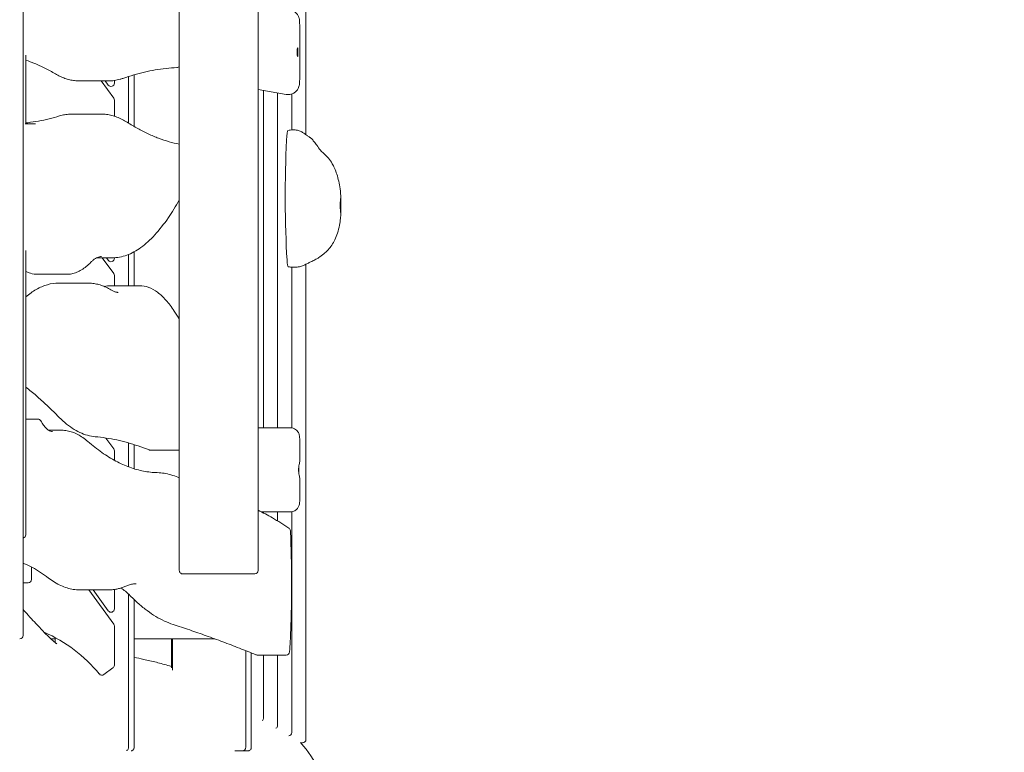
# Model space of a CAD drawing. Units: millimetres. Extents: x -5851 to 5450, y -10612 to 28841.
# Drawn here: x 1799 to 2679, y -1101 to -447 of the extents above; entities that cross this region are included whole.
import ezdxf

# ---------------------------------------------------------------- set-up
doc = ezdxf.new("R2010")
doc.units = ezdxf.units.MM
doc.header["$MEASUREMENT"] = 0
doc.layers.add('Minimum Fallzone', color=2, linetype='Continuous')
doc.layers.add('MOTP8804 Wobbly Kowhai Tower', color=7, linetype='Continuous')

msp = doc.modelspace()

# ---------------------------------------------------------------- linework, layer by layer
at = {"layer": 'Minimum Fallzone'}
msp.add_arc((2050, -1050), 1600, 277.09572, 0, dxfattribs=at)
at = {"layer": 'MOTP8804 Wobbly Kowhai Tower', "linetype": 'Continuous', "lineweight": 0}
for p, q in [((1802.5, -997), (1802.5, 997)), ((2055.05, -549.67), (2055.05, -26.77)), ((1942, -938.96), (1942, -244.96)), ((2012.38, -244.96), (2012.38, -938.96)), ((2049.46, -500.79), (2049.46, -451.26)), ((1805, -540.13), (1805, -478.59)), ((1896.68, -497.75), (1896.68, -539.42)), ((1901.65, -542.42), (1901.65, -496.23)), ((1878.75, -501.7), (1852.85, -501.7)), ((1883.44, -517.17), (1872.21, -501.7)), ((1875.91, -501.7), (1878.59, -505.38)), ((1884.01, -503.62), (1884.01, -501.33)), ((2012.38, -509.28), (2037.44, -513.72)), ((2017.14, -811.55), (2017.14, -510.12)), ((2029.78, -811.55), (2029.78, -512.36)), ((2042.41, -545.43), (2042.41, -513.34)), ((1884.01, -533.18), (1884.01, -518.93)), ((1872.22, -531.3), (1846.32, -531.3)), ((1813.09, -540.13), (1804.46, -540.13)), ((1805, -907), (1805, -653.13)), ((1896.68, -656.71), (1896.68, -684.56)), ((1901.65, -684.56), (1901.65, -654.33)), ((1882.18, -659.65), (1868.2, -659.65)), ((1883.44, -673.69), (1873.25, -659.65)), ((1876.95, -659.65), (1878.59, -661.9)), ((1884.01, -660.14), (1884.01, -659.61)), ((2042.41, -811.64), (2042.41, -667.96)), ((2055.05, -1089.89), (2055.05, -665.43)), ((1841.48, -674.4), (1815.58, -674.4)), ((1884.01, -684.56), (1884.01, -675.45)), ((1860.36, -682.25), (1834.46, -682.25)), ((1906.5, -684.56), (1880.6, -684.56)), ((1815.7, -803.79), (1805, -803.79)), ((1837.16, -813.72), (1825.39, -813.72)), ((2041.19, -811.55), (2012.38, -811.55)), ((1883.44, -830.21), (1876.46, -820.6)), ((1896.68, -824.96), (1896.68, -846.37)), ((2049.58, -840.84), (2049.58, -823.43)), ((1884.01, -840.49), (1884.01, -831.97)), ((1901.65, -848.08), (1901.65, -826.43)), ((1941.97, -831.37), (1916.07, -831.37)), ((2049.58, -874.67), (2049.58, -857.25)), ((2015.22, -886.55), (2041.19, -886.55)), ((2017.14, -887.54), (2017.14, -886.55)), ((2029.78, -894.68), (2029.78, -886.55)), ((2042.41, -1083.56), (2042.41, -886.45)), ((1810, -947), (1810, -935.85)), ((2009.38, -941.96), (1945.1, -941.96)), ((1802.5, -950), (1807, -950)), ((1878.91, -956.21), (1853.01, -956.21)), ((1883.44, -986.73), (1861.27, -956.21)), ((1864.98, -956.21), (1878.59, -974.94)), ((1884.01, -973.18), (1884.01, -955.85)), ((1896.68, -959.92), (1896.68, -1097)), ((1901.65, -1097), (1901.65, -964.84)), ((1884.01, -1023.56), (1884.01, -988.49)), ((1827.43, -1000), (1831.27, -1000)), ((1831.27, -998.91), (1831.27, -1003.37)), ((1901.65, -1000), (1973.69, -1000)), ((1935.16, -1025.89), (1935.16, -1000)), ((1935.86, -1000), (1935.86, -1028.07)), ((2001.26, -1010.52), (2001.26, -1097)), ((2006.24, -1097), (2006.24, -1012.51)), ((2037.47, -1014.43), (2011.57, -1014.43)), ((2017.14, -1070.9), (2017.14, -1014.43)), ((2029.78, -1077.23), (2029.78, -1014.43)), ((1874.68, -1031.86), (1882.78, -1025.98)), ((2052.05, -1092.89), (2050.02, -1092.89)), ((1998.39, -1100), (1991.69, -1100)), ((1998.39, -1100), (2003.14, -1100))]:
    msp.add_line(p, q, dxfattribs=at)
for centre, radius, start, end in [((1939.58, -486.86), 3, 272.63525, 323.76486), ((1881.01, -503.62), 3, 216, 0), ((1881.01, -518.93), 3, 0, 36), ((1813.09, -543.13), 3, 89.76333, 90), ((1881.01, -660.14), 3, 216, 0), ((1881.01, -675.45), 3, 0, 36), ((1815.7, -806.79), 3, 30.39189, 90), ((1881.01, -831.97), 3, 0, 36), ((1916.07, -828.37), 3, 248.34268, 270), ((1941.97, -828.37), 3, 270, 270.50671), ((2038.21, -903.57), 3, 2.63934, 56.37618), ((1802, -907), 3, 279.59407, 0), ((2009.38, -938.96), 3, 270, 0), ((1807, -947), 3, 270, 0), ((1881.01, -973.18), 3, 216, 0), ((1881.01, -988.49), 3, 0, 36), ((1799.5, -997), 3, 270, 0), ((1767.69, -1116.06), 133.29, 39.46213, 66.25594), ((2011.57, -1011.43), 3, 247.86059, 270), ((2037.47, -1011.43), 3, 270, 356.26056), ((1881.01, -1023.56), 3, 306, 0), ((1872.92, -1029.44), 3, 219.46213, 306), ((2014.14, -1070.9), 3, 313.56544, 0), ((2026.78, -1077.23), 3, 300.84139, 0), ((2039.41, -1083.56), 3, 274.48844, 0), ((2052.05, -1089.89), 3, 270, 0)]:
    msp.add_arc(centre, radius, start, end, dxfattribs=at)
at = {"layer": 'MOTP8804 Wobbly Kowhai Tower', "linetype": 'Continuous', "lineweight": 0, "extrusion": (0, 0, -1)}
for centre, major_axis, start_param, end_param in [((2047.58, -476.03), (0, -4), -3.141592653589781, 3.141592653589805), ((2038.99, -562.99), (0, 17), -1.055934, -0.021321), ((2045.29, -603.86), (0, 100), -2.187743, -1.055934), ((2086.39, -613.09), (0, 7.85), -2.656497, -0.403045), ((2086.16, -607.03), (0, -1.26), -2.062944, -1.731053), ((2081.98, -614.8), (0, -49.91), -1.731053, -1.47788), ((2086.39, -613.09), (0, -7.85), 0.335705, 0.485096), ((2086.2, -619.31), (0, -1.26), -1.47788, -1.07003), ((2039.17, -653.62), (0, -14), 0.01275, 0.953849)]:
    msp.add_ellipse(centre, major_axis=major_axis, ratio=0.087156, start_param=start_param, end_param=end_param, dxfattribs=at)
at = {"layer": 'MOTP8804 Wobbly Kowhai Tower', "linetype": 'Continuous', "lineweight": 0}
msp.add_ellipse((2049.3, -849.05), major_axis=(0, -9.5), ratio=0.062598, start_param=-1.944033, end_param=-1.197559, dxfattribs=at)
for points, knots in [([(2049.46, -451.26), (2049.46, -450.85), (2049.45, -450.43), (2049.43, -449.6), (2049.41, -449.2), (2049.36, -448.39), (2049.33, -448), (2049.21, -447.08), (2049.19, -446.65), (2048.8, -445.29), (2048.69, -444.88), (2048.23, -443.83), (2047.98, -443.29), (2047.15, -442.09), (2046.76, -441.58), (2045.77, -440.63), (2045.3, -440.23), (2043.81, -439.24), (2042.6, -438.66), (2040.11, -438.17), (2038.96, -438.12), (2037.73, -438.29), (2037.58, -438.31), (2037.44, -438.33)], [4.712389, 4.712389, 4.712389, 4.712389, 5.029634, 5.029634, 5.346878, 5.346878, 5.664123, 5.664123, 5.981368, 5.981368, 6.084656, 6.084656, 6.157574, 6.157574, 6.199263, 6.199263, 6.225923, 6.225923, 6.265729, 6.265729, 6.294738, 6.294738, 6.298613, 6.298613, 6.298613, 6.298613]), ([(1831.36, -495.42), (1828.24, -493.59), (1825.13, -491.9), (1818.9, -488.78), (1815.79, -487.36), (1810.12, -485.02), (1807.56, -484.06), (1805, -483.18)], [6.23200032, 6.23200032, 6.23200032, 6.23200032, 6.23961184, 6.23961184, 6.24722336, 6.24722336, 6.25350049, 6.25350049, 6.25350049, 6.25350049]), ([(1939.72, -489.85), (1936.52, -490), (1933.33, -490.24), (1926.93, -490.93), (1923.74, -491.37), (1917.34, -492.45), (1914.14, -493.09), (1907.74, -494.56), (1904.54, -495.39), (1898.14, -497.26), (1894.94, -498.29), (1891.73, -499.42)], [0.00401143, 0.00401143, 0.00401143, 0.00401143, 0.00935367, 0.00935367, 0.01469591, 0.01469591, 0.02003815, 0.02003815, 0.02538039, 0.02538039, 0.03072263, 0.03072263, 0.03072263, 0.03072263]), ([(1852.85, -501.7), (1851.4, -501.7), (1849.95, -501.62), (1847.06, -501.28), (1845.61, -501.02), (1842.73, -500.35), (1841.3, -499.92), (1838.44, -498.92), (1837.02, -498.33), (1834.18, -497), (1832.77, -496.25), (1831.36, -495.42)], [3.14159265, 3.14159265, 3.14159265, 3.14159265, 3.15182965, 3.15182965, 3.16206665, 3.16206665, 3.17230364, 3.17230364, 3.18254064, 3.18254064, 3.19277764, 3.19277764, 3.19277764, 3.19277764]), ([(1891.73, -499.42), (1890.88, -499.72), (1890.02, -499.99), (1888.29, -500.48), (1887.43, -500.69), (1885.7, -501.06), (1884.83, -501.21), (1883.1, -501.46), (1882.23, -501.55), (1880.49, -501.67), (1879.62, -501.7), (1878.75, -501.7)], [3.11087002, 3.11087002, 3.11087002, 3.11087002, 3.11701455, 3.11701455, 3.12315907, 3.12315907, 3.1293036, 3.1293036, 3.13544813, 3.13544813, 3.14159265, 3.14159265, 3.14159265, 3.14159265]), ([(2037.44, -513.72), (2038.49, -513.9), (2039.64, -513.92), (2041.76, -513.59), (2042.73, -513.27), (2044.5, -512.42), (2045.23, -511.88), (2046.6, -510.68), (2047.08, -510.06), (2048.04, -508.67), (2048.3, -508.08), (2048.84, -506.77), (2048.94, -506.31), (2049.17, -505.31), (2049.22, -504.93), (2049.32, -504.11), (2049.35, -503.71), (2049.41, -502.9), (2049.43, -502.5), (2049.45, -501.68), (2049.46, -501.26), (2049.46, -500.82), (2049.46, -500.81), (2049.46, -500.79)], [3.126165, 3.126165, 3.126165, 3.126165, 3.154932, 3.154932, 3.18348, 3.18348, 3.217761, 3.217761, 3.266649, 3.266649, 3.349568, 3.349568, 3.502522, 3.502522, 3.746931, 3.746931, 4.064176, 4.064176, 4.381421, 4.381421, 4.698666, 4.698666, 4.712389, 4.712389, 4.712389, 4.712389]), ([(1805, -539.2), (1805.59, -539.13), (1806.18, -539.06), (1809.92, -538.61), (1813.08, -538.13), (1819.39, -536.99), (1822.54, -536.32), (1828.85, -534.79), (1832.01, -533.93), (1835.17, -532.98)], [3.15114854, 3.15114854, 3.15114854, 3.15114854, 3.15213313, 3.15213313, 3.15740337, 3.15740337, 3.16267361, 3.16267361, 3.16794385, 3.16794385, 3.16794385, 3.16794385]), ([(1835.17, -532.98), (1835.91, -532.76), (1836.65, -532.55), (1838.13, -532.2), (1838.87, -532.04), (1840.36, -531.77), (1841.1, -531.66), (1842.59, -531.48), (1843.34, -531.41), (1844.83, -531.32), (1845.57, -531.3), (1846.32, -531.3)], [6.25683411, 6.25683411, 6.25683411, 6.25683411, 6.26210435, 6.26210435, 6.26737459, 6.26737459, 6.27264483, 6.27264483, 6.27791507, 6.27791507, 6.28318531, 6.28318531, 6.28318531, 6.28318531]), ([(1872.22, -531.3), (1873.79, -531.3), (1875.37, -531.4), (1878.51, -531.8), (1880.07, -532.1), (1883.2, -532.89), (1884.75, -533.39), (1887.85, -534.57), (1889.39, -535.26), (1892.46, -536.83), (1893.98, -537.7), (1895.5, -538.67)], [0, 0, 0, 0, 0.01111128, 0.01111128, 0.02222257, 0.02222257, 0.03333385, 0.03333385, 0.04444514, 0.04444514, 0.05555642, 0.05555642, 0.05555642, 0.05555642]), ([(1813.11, -540.13), (1813.15, -540.13), (1813.19, -540.13), (1813.28, -540.13), (1813.32, -540.13), (1813.41, -540.14), (1813.45, -540.14), (1813.54, -540.14), (1813.58, -540.14), (1813.67, -540.14), (1813.71, -540.14), (1813.75, -540.14)], [3.1412326436, 3.1412326436, 3.1412326436, 3.1412326436, 3.1413046456, 3.1413046456, 3.1413766476, 3.1413766476, 3.1414486496, 3.1414486496, 3.1415206516, 3.1415206516, 3.1415926536, 3.1415926536, 3.1415926536, 3.1415926536]), ([(1895.5, -538.67), (1898.63, -540.67), (1901.74, -542.52), (1907.98, -545.95), (1911.09, -547.53), (1917.31, -550.41), (1920.42, -551.71), (1926.63, -554.05), (1929.74, -555.08), (1935.89, -556.85), (1938.95, -557.6), (1942, -558.22)], [3.08603623, 3.08603623, 3.08603623, 3.08603623, 3.09364775, 3.09364775, 3.10125927, 3.10125927, 3.10887078, 3.10887078, 3.1164823, 3.1164823, 3.12398717, 3.12398717, 3.12398717, 3.12398717]), ([(2038.96, -546), (2040.37, -545.65), (2041.84, -545.42), (2044.68, -545.34), (2046.06, -545.45), (2048.56, -546), (2049.72, -546.41), (2051.64, -547.39), (2052.45, -547.91), (2054.29, -549.13), (2055.32, -549.87), (2057.1, -551.06), (2057.86, -551.55), (2058.61, -552.1), (2058.61, -552.1), (2058.67, -552.15), (2058.73, -552.19), (2058.89, -552.32), (2058.99, -552.39), (2059.38, -552.71), (2059.66, -552.97), (2060.75, -554.01), (2061.49, -554.87), (2063.09, -556.89), (2063.92, -558.07), (2065.84, -560.79), (2066.93, -562.36), (2068.86, -564.53), (2069.77, -565.45), (2072.14, -567.73), (2073.66, -569.09), (2076.37, -572.12), (2077.54, -573.84), (2079.26, -576.89), (2079.93, -578.21), (2081.33, -581.35), (2082.04, -583.21), (2083.3, -587.09), (2083.85, -589.14), (2084.81, -593.48), (2085.21, -595.79), (2085.89, -600.89), (2086.13, -603.7), (2086.26, -606.44)], [0, 0, 0, 0, 4.762656, 4.762656, 8.980364, 8.980364, 12.571191, 12.571191, 15.452425, 15.452425, 19.196212, 19.196212, 22.215838, 22.215838, 22.227219, 22.227219, 22.464686, 22.464686, 22.864963, 22.864963, 24.066537, 24.066537, 27.678328, 27.678328, 32.362803, 32.362803, 38.718613, 38.718613, 43.356159, 43.356159, 50.866352, 50.866352, 57.711991, 57.711991, 62.600501, 62.600501, 68.977637, 68.977637, 75.670064, 75.670064, 82.949115, 82.949115, 91.720734, 91.720734, 91.720734, 91.720734]), ([(1942, -608.05), (1938.76, -613.75), (1935.51, -618.99), (1928.23, -629.61), (1924.2, -634.76), (1916.05, -643.66), (1911.95, -647.4), (1903.62, -653.45), (1899.41, -655.76), (1890.85, -658.86), (1886.52, -659.65), (1882.18, -659.65)], [2.989288, 2.989288, 2.989288, 2.989288, 3.0150562, 3.0150562, 3.0466903, 3.0466903, 3.0783244, 3.0783244, 3.1099585, 3.1099585, 3.1415927, 3.1415927, 3.1415927, 3.1415927]), ([(2086.29, -619.92), (2086.22, -621.47), (2086.1, -623.08), (2085.71, -626.65), (2085.43, -628.62), (2084.59, -632.96), (2084, -635.34), (2082.59, -639.66), (2081.81, -641.64), (2080.08, -645.23), (2079.16, -646.87), (2077.15, -649.88), (2076.07, -651.23), (2073.99, -653.46), (2072.99, -654.41), (2070.62, -656.47), (2069.2, -657.6), (2066.45, -659.54), (2065.24, -660.3), (2062.79, -661.72), (2061.53, -662.37), (2059.72, -663.21), (2059.19, -663.45), (2058.64, -663.68)], [0, 0, 0, 0, 5.152352, 5.152352, 11.462767, 11.462767, 19.318765, 19.318765, 26.363628, 26.363628, 32.808803, 32.808803, 39.017012, 39.017012, 44.342289, 44.342289, 50.90183, 50.90183, 55.305321, 55.305321, 59.621118, 59.621118, 61.411293, 61.411293, 61.411293, 61.411293]), ([(1872.46, -658.59), (1871.9, -658.59), (1871.33, -658.64), (1870.17, -658.88), (1869.57, -659.06), (1868.35, -659.56), (1867.73, -659.88), (1866.44, -660.67), (1865.78, -661.14), (1864.43, -662.24), (1863.74, -662.87), (1863.04, -663.59)], [0, 0, 0, 0, 0.01777812, 0.01777812, 0.03555624, 0.03555624, 0.05333436, 0.05333436, 0.07111248, 0.07111248, 0.0888906, 0.0888906, 0.0888906, 0.0888906]), ([(1863.04, -663.59), (1861.68, -664.98), (1860.3, -666.24), (1857.53, -668.51), (1856.13, -669.52), (1853.28, -671.26), (1851.85, -671.99), (1848.93, -673.18), (1847.46, -673.64), (1844.48, -674.24), (1842.98, -674.4), (1841.48, -674.4)], [3.05270206, 3.05270206, 3.05270206, 3.05270206, 3.07048018, 3.07048018, 3.08825829, 3.08825829, 3.10603641, 3.10603641, 3.12381453, 3.12381453, 3.14159265, 3.14159265, 3.14159265, 3.14159265]), ([(2058.64, -663.68), (2058.17, -663.89), (2057.7, -664.1), (2056.79, -664.54), (2056.34, -664.77), (2055.3, -665.3), (2054.71, -665.61), (2053.16, -666.37), (2052.2, -666.79), (2049.92, -667.54), (2048.53, -667.78), (2045.98, -668.02), (2044.8, -668.05), (2042.14, -667.98), (2040.65, -667.84), (2039.16, -667.62)], [0, 0, 0, 0, 1.534356, 1.534356, 3.15115, 3.15115, 5.523599, 5.523599, 9.438522, 9.438522, 14.039039, 14.039039, 17.79631, 17.79631, 22.443042, 22.443042, 22.443042, 22.443042]), ([(1815.58, -674.4), (1813.41, -674.4), (1811.23, -674.07), (1807.72, -673.03), (1806.35, -672.5), (1805, -671.84)], [3.14159265, 3.14159265, 3.14159265, 3.14159265, 3.16735542, 3.16735542, 3.18397973, 3.18397973, 3.18397973, 3.18397973]), ([(1805, -694.49), (1808.07, -691.92), (1811.16, -689.73), (1817.59, -686.08), (1820.92, -684.65), (1827.66, -682.73), (1831.06, -682.25), (1834.46, -682.25)], [6.21011779, 6.21011779, 6.21011779, 6.21011779, 6.23361087, 6.23361087, 6.25839809, 6.25839809, 6.28318531, 6.28318531, 6.28318531, 6.28318531]), ([(1860.36, -682.25), (1861.82, -682.25), (1863.29, -682.34), (1866.21, -682.69), (1867.67, -682.96), (1870.58, -683.67), (1872.03, -684.12), (1874.91, -685.18), (1876.35, -685.8), (1879.21, -687.2), (1880.63, -687.98), (1882.05, -688.85)], [0, 0, 0, 0, 0.0106757, 0.0106757, 0.02135141, 0.02135141, 0.03202711, 0.03202711, 0.04270282, 0.04270282, 0.05337852, 0.05337852, 0.05337852, 0.05337852]), ([(1875.04, -685.26), (1875.06, -685.26), (1875.07, -685.25), (1876, -685.02), (1876.92, -684.85), (1878.75, -684.62), (1879.68, -684.56), (1880.6, -684.56)], [6.2611292, 6.2611292, 6.2611292, 6.2611292, 6.26132286, 6.26132286, 6.27225408, 6.27225408, 6.28318531, 6.28318531, 6.28318531, 6.28318531]), ([(1906.5, -684.56), (1909.25, -684.56), (1912, -685.08), (1917.37, -687.09), (1919.99, -688.57), (1925.12, -692.41), (1927.63, -694.78), (1932.58, -700.35), (1935.02, -703.57), (1938.97, -709.51), (1940.49, -711.98), (1942, -714.62)], [0, 0, 0, 0, 0.0326097, 0.0326097, 0.0652193, 0.0652193, 0.097829, 0.097829, 0.1304386, 0.1304386, 0.1510034, 0.1510034, 0.1510034, 0.1510034]), ([(1882.05, -688.85), (1882.44, -689.09), (1882.82, -689.3), (1883.57, -689.67), (1883.93, -689.82), (1884.66, -690.09), (1885.01, -690.2), (1885.72, -690.37), (1886.06, -690.43), (1886.75, -690.52), (1887.09, -690.54), (1887.43, -690.54)], [3.08821413, 3.08821413, 3.08821413, 3.08821413, 3.09888984, 3.09888984, 3.10956554, 3.10956554, 3.12024124, 3.12024124, 3.13091695, 3.13091695, 3.14159265, 3.14159265, 3.14159265, 3.14159265]), ([(1833.16, -800.65), (1830.02, -797.41), (1826.89, -794.31), (1820.62, -788.39), (1817.49, -785.56), (1811.24, -780.2), (1808.12, -777.67), (1805, -775.27)], [6.19339441, 6.19339441, 6.19339441, 6.19339441, 6.20100592, 6.20100592, 6.20861744, 6.20861744, 6.21620092, 6.21620092, 6.21620092, 6.21620092]), ([(1818.28, -805.28), (1819.1, -806.67), (1819.91, -807.91), (1821.5, -810.07), (1822.27, -810.99), (1823.78, -812.51), (1824.5, -813.12), (1825.85, -814.04), (1826.48, -814.35), (1827.64, -814.74), (1828.18, -814.83), (1828.71, -814.83)], [2.9940706, 2.9940706, 2.9940706, 2.9940706, 3.023575, 3.023575, 3.0530794, 3.0530794, 3.0825838, 3.0825838, 3.1120883, 3.1120883, 3.1415927, 3.1415927, 3.1415927, 3.1415927]), ([(1866.96, -819.45), (1864.65, -819.24), (1862.33, -818.81), (1857.74, -817.53), (1855.45, -816.68), (1850.91, -814.56), (1848.66, -813.3), (1844.19, -810.37), (1841.96, -808.7), (1837.54, -804.97), (1835.35, -802.91), (1833.16, -800.65)], [3.14947594, 3.14947594, 3.14947594, 3.14947594, 3.16585746, 3.16585746, 3.18223899, 3.18223899, 3.19862051, 3.19862051, 3.21500203, 3.21500203, 3.23138356, 3.23138356, 3.23138356, 3.23138356]), ([(1837.16, -813.72), (1838.75, -813.72), (1840.35, -813.86), (1843.51, -814.41), (1845.09, -814.82), (1848.22, -815.91), (1849.77, -816.58), (1852.84, -818.19), (1854.37, -819.12), (1857.39, -821.22), (1858.89, -822.4), (1860.38, -823.69)], [0, 0, 0, 0, 0.01515129, 0.01515129, 0.03030257, 0.03030257, 0.04545386, 0.04545386, 0.06060514, 0.06060514, 0.07575643, 0.07575643, 0.07575643, 0.07575643]), ([(2041.19, -811.55), (2042.05, -811.55), (2042.9, -811.69), (2044.46, -812.19), (2045.14, -812.55), (2046.39, -813.4), (2046.88, -813.87), (2047.79, -814.92), (2048.08, -815.41), (2048.62, -816.43), (2048.76, -816.83), (2049.01, -817.58), (2049.08, -817.87), (2049.22, -818.54), (2049.27, -818.84), (2049.36, -819.55), (2049.4, -819.93), (2049.47, -820.72), (2049.49, -821.14), (2049.54, -822.01), (2049.56, -822.45), (2049.57, -822.92)], [4.712389, 4.712389, 4.712389, 4.712389, 4.732451, 4.732451, 4.754556, 4.754556, 4.783568, 4.783568, 4.828079, 4.828079, 4.899078, 4.899078, 4.992107, 4.992107, 5.14961, 5.14961, 5.363779, 5.363779, 5.577948, 5.577948, 5.783235, 5.783235, 5.783235, 5.783235]), ([(1860.38, -823.69), (1864.56, -827.33), (1868.73, -830.61), (1877.05, -836.45), (1881.2, -839.01), (1889.48, -843.42), (1893.62, -845.26), (1901.86, -848.26), (1905.97, -849.4), (1914.17, -851), (1918.26, -851.44), (1922.36, -851.55)], [3.06583623, 3.06583623, 3.06583623, 3.06583623, 3.08054153, 3.08054153, 3.09524684, 3.09524684, 3.10995215, 3.10995215, 3.12465746, 3.12465746, 3.13936276, 3.13936276, 3.13936276, 3.13936276]), ([(1914.97, -831.15), (1911.76, -829.88), (1908.56, -828.71), (1902.15, -826.56), (1898.95, -825.58), (1892.54, -823.82), (1889.35, -823.04), (1882.95, -821.68), (1879.75, -821.1), (1873.35, -820.13), (1870.16, -819.74), (1866.96, -819.45)], [6.24859082, 6.24859082, 6.24859082, 6.24859082, 6.25393306, 6.25393306, 6.2592753, 6.2592753, 6.26461754, 6.26461754, 6.26995978, 6.26995978, 6.27530202, 6.27530202, 6.27530202, 6.27530202]), ([(2049.57, -822.92), (2049.57, -822.95), (2049.58, -822.99), (2049.58, -823.06), (2049.58, -823.09), (2049.58, -823.16), (2049.58, -823.2), (2049.58, -823.26), (2049.58, -823.3), (2049.58, -823.36), (2049.58, -823.39), (2049.58, -823.43)], [0, 0, 0, 0, 0.00532594, 0.00532594, 0.01065187, 0.01065187, 0.01597781, 0.01597781, 0.02130374, 0.02130374, 0.02662968, 0.02662968, 0.02662968, 0.02662968]), ([(2049.58, -857.25), (2049.58, -857.22), (2049.58, -857.19), (2049.57, -856.74), (2049.49, -856.23), (2049.26, -855.07), (2049.11, -854.41), (2048.82, -852.99), (2048.69, -852.23), (2048.5, -850.66), (2048.45, -849.85), (2048.45, -848.25), (2048.5, -847.44), (2048.69, -845.86), (2048.82, -845.1), (2049.11, -843.68), (2049.26, -843.03), (2049.49, -841.86), (2049.57, -841.35), (2049.58, -840.91), (2049.58, -840.87), (2049.58, -840.84)], [2.29392, 2.29392, 2.29392, 2.29392, 2.312672, 2.312672, 2.552558, 2.552558, 2.792444, 2.792444, 3.03233, 3.03233, 3.272216, 3.272216, 3.512102, 3.512102, 3.751987, 3.751987, 3.991873, 3.991873, 4.231759, 4.231759, 4.250512, 4.250512, 4.250512, 4.250512]), ([(1922.36, -851.55), (1924.4, -851.6), (1926.44, -851.79), (1930.51, -852.44), (1932.54, -852.9), (1936.59, -854.09), (1938.61, -854.81), (1941.08, -855.87), (1941.54, -856.07), (1942, -856.28)], [0.00222989, 0.00222989, 0.00222989, 0.00222989, 0.01388012, 0.01388012, 0.02553036, 0.02553036, 0.03718059, 0.03718059, 0.03985246, 0.03985246, 0.03985246, 0.03985246]), ([(2049.57, -875.18), (2049.56, -875.66), (2049.54, -876.12), (2049.49, -877), (2049.46, -877.42), (2049.4, -878.22), (2049.36, -878.59), (2049.25, -879.41), (2049.21, -879.79), (2048.86, -880.99), (2048.76, -881.47), (2048.02, -882.77), (2047.78, -883.15), (2047.14, -883.93), (2046.8, -884.29), (2045.68, -885.23), (2044.74, -885.84), (2042.77, -886.42), (2041.99, -886.55), (2041.19, -886.55)], [0.49995, 0.49995, 0.49995, 0.49995, 0.71412, 0.71412, 0.928289, 0.928289, 1.142458, 1.142458, 1.356627, 1.356627, 1.460776, 1.460776, 1.494887, 1.494887, 1.518638, 1.518638, 1.552275, 1.552275, 1.570796, 1.570796, 1.570796, 1.570796]), ([(2049.58, -874.67), (2049.58, -874.7), (2049.58, -874.73), (2049.58, -874.8), (2049.58, -874.83), (2049.58, -874.9), (2049.58, -874.93), (2049.58, -875), (2049.58, -875.03), (2049.58, -875.1), (2049.57, -875.14), (2049.57, -875.18)], [0.2381683, 0.2381683, 0.2381683, 0.2381683, 0.24349423, 0.24349423, 0.24882016, 0.24882016, 0.2541461, 0.2541461, 0.25947203, 0.25947203, 0.26479796, 0.26479796, 0.26479796, 0.26479796]), ([(2012.38, -885.11), (2016.68, -887.25), (2020.97, -889.55), (2030.14, -894.82), (2035, -897.84), (2039.87, -901.07)], [0.04324102, 0.04324102, 0.04324102, 0.04324102, 0.05010079, 0.05010079, 0.0578936, 0.0578936, 0.0578936, 0.0578936]), ([(2041.2, -903.43), (2041.52, -910.19), (2041.76, -917.34), (2042.1, -932.09), (2042.2, -939.69), (2042.25, -954.94), (2042.2, -962.6), (2041.94, -977.58), (2041.74, -984.91), (2041.2, -998.88), (2040.86, -1005.51), (2040.46, -1011.63)], [1.084287, 1.084287, 1.084287, 1.084287, 1.310277, 1.310277, 1.536266, 1.536266, 1.762256, 1.762256, 1.988245, 1.988245, 2.214235, 2.214235, 2.214235, 2.214235]), ([(1825.27, -945.68), (1822.86, -943.84), (1820.44, -942.13), (1815.63, -939), (1813.23, -937.57), (1808.43, -935), (1806.04, -933.86), (1803.27, -932.69), (1802.88, -932.53), (1802.5, -932.38)], [6.21659562, 6.21659562, 6.21659562, 6.21659562, 6.22655947, 6.22655947, 6.23652332, 6.23652332, 6.24648717, 6.24648717, 6.24808573, 6.24808573, 6.24808573, 6.24808573]), ([(1945.1, -941.96), (1945.1, -941.96), (1945.1, -941.96), (1944.86, -941.96), (1944.62, -941.93), (1944.16, -941.83), (1943.94, -941.75), (1943.37, -941.48), (1943.05, -941.25), (1942.53, -940.68), (1942.33, -940.36), (1942.07, -939.68), (1942, -939.32), (1942, -938.96)], [-0.4929144, -0.4929144, -0.4929144, -0.4929144, -0.4920689, -0.4920689, -0.417571, -0.417571, -0.3437603, -0.3437603, -0.221431, -0.221431, -0.1085594, -0.1085594, 0, 0, 0, 0]), ([(1853.01, -956.21), (1851.13, -956.21), (1849.25, -956.06), (1845.5, -955.49), (1843.62, -955.06), (1839.9, -953.92), (1838.05, -953.21), (1834.36, -951.52), (1832.53, -950.54), (1828.89, -948.31), (1827.07, -947.06), (1825.27, -945.68)], [3.14159265, 3.14159265, 3.14159265, 3.14159265, 3.15491059, 3.15491059, 3.16822853, 3.16822853, 3.18154647, 3.18154647, 3.1948644, 3.1948644, 3.20818234, 3.20818234, 3.20818234, 3.20818234]), ([(1895.03, -952.68), (1893.97, -953.15), (1892.9, -953.57), (1890.77, -954.32), (1889.7, -954.65), (1887.55, -955.21), (1886.48, -955.45), (1884.32, -955.83), (1883.24, -955.97), (1881.08, -956.16), (1880, -956.21), (1878.91, -956.21)], [3.10331157, 3.10331157, 3.10331157, 3.10331157, 3.11096778, 3.11096778, 3.118624, 3.118624, 3.12628022, 3.12628022, 3.13393644, 3.13393644, 3.14159265, 3.14159265, 3.14159265, 3.14159265]), ([(1898.21, -961.42), (1896.77, -959.96), (1895.34, -958.65), (1892.56, -956.38), (1891.21, -955.41), (1889.87, -954.58)], [6.19443081, 6.19443081, 6.19443081, 6.19443081, 6.21218171, 6.21218171, 6.22937294, 6.22937294, 6.22937294, 6.22937294]), ([(1903.6, -950.78), (1903.04, -950.78), (1902.47, -950.81), (1901.34, -950.91), (1900.78, -950.98), (1899.64, -951.18), (1899.07, -951.31), (1897.92, -951.61), (1897.35, -951.79), (1896.19, -952.19), (1895.61, -952.42), (1895.03, -952.68)], [0, 0, 0, 0, 0.00765622, 0.00765622, 0.01531243, 0.01531243, 0.02296865, 0.02296865, 0.03062487, 0.03062487, 0.03828109, 0.03828109, 0.03828109, 0.03828109]), ([(1936.47, -987.11), (1933.88, -986.26), (1931.29, -985.24), (1926.14, -982.85), (1923.57, -981.48), (1918.46, -978.39), (1915.91, -976.67), (1910.82, -972.9), (1908.29, -970.84), (1903.24, -966.39), (1900.72, -963.99), (1898.21, -961.42)], [3.16999552, 3.16999552, 3.16999552, 3.16999552, 3.18206585, 3.18206585, 3.19413617, 3.19413617, 3.2062065, 3.2062065, 3.21827682, 3.21827682, 3.23034715, 3.23034715, 3.23034715, 3.23034715]), ([(1802.5, -973.8), (1803.61, -975), (1804.68, -976.18), (1807.7, -979.47), (1809.56, -981.51), (1813.07, -985.31), (1814.71, -987.08), (1817.77, -990.32), (1819.19, -991.81), (1821.8, -994.5), (1823, -995.71), (1825.17, -997.86), (1826.16, -998.81), (1827.91, -1000.45), (1828.69, -1001.15), (1830.02, -1002.33), (1830.59, -1002.81), (1831.51, -1003.56), (1831.86, -1003.84), (1832.36, -1004.21), (1832.5, -1004.31), (1832.54, -1004.34), (1832.55, -1004.34), (1832.55, -1004.34)], [2457.469982, 2457.469982, 2457.469982, 2457.469982, 2501.962792, 2501.962792, 2584.79993, 2584.79993, 2665.381686, 2665.381686, 2743.299925, 2743.299925, 2818.467976, 2818.467976, 2891.022758, 2891.022758, 2961.247043, 2961.247043, 3029.525225, 3029.525225, 3096.329397, 3096.329397, 3162.231977, 3162.231977, 3172.523398, 3172.523398, 3172.523398, 3172.523398]), ([(2010.44, -1014.21), (2005.51, -1012.2), (2000.58, -1010.24), (1990.71, -1006.39), (1985.78, -1004.5), (1975.92, -1000.81), (1970.99, -999), (1961.13, -995.47), (1956.2, -993.74), (1946.33, -990.36), (1941.4, -988.72), (1936.47, -987.11)], [6.247740036, 6.247740036, 6.247740036, 6.247740036, 6.249148516, 6.249148516, 6.250556996, 6.250556996, 6.251965476, 6.251965476, 6.253373956, 6.253373956, 6.254782436, 6.254782436, 6.254782436, 6.254782436]), ([(1901.65, -1016.48), (1904.45, -1017.03), (1907.31, -1017.62), (1913.9, -1019.06), (1917.67, -1019.94), (1925.31, -1021.88), (1929.16, -1022.93), (1933.79, -1024.31), (1934.47, -1024.51), (1935.16, -1024.72)], [4464.76647, 4464.76647, 4464.76647, 4464.76647, 4532.345778, 4532.345778, 4616.687069, 4616.687069, 4698.629701, 4698.629701, 4712.758678, 4712.758678, 4712.758678, 4712.758678]), ([(1894.89, -1099.77), (1894.95, -1099.75), (1895.01, -1099.72), (1895.4, -1099.52), (1895.7, -1099.28), (1896.18, -1098.72), (1896.37, -1098.4), (1896.61, -1097.72), (1896.68, -1097.36), (1896.68, -1097)], [0.1264153, 0.1264153, 0.1264153, 0.1264153, 0.1487427, 0.1487427, 0.2714301, 0.2714301, 0.3846322, 0.3846322, 0.4935093, 0.4935093, 0.4935093, 0.4935093]), ([(1899.13, -1099.95), (1899.17, -1099.94), (1899.22, -1099.93), (1899.49, -1099.87), (1899.72, -1099.79), (1900.28, -1099.52), (1900.6, -1099.28), (1901.12, -1098.72), (1901.32, -1098.4), (1901.59, -1097.72), (1901.65, -1097.36), (1901.65, -1097)], [-0.4323388, -0.4323388, -0.4323388, -0.4323388, -0.417571, -0.417571, -0.3437603, -0.3437603, -0.221431, -0.221431, -0.1085594, -0.1085594, 0, 0, 0, 0]), ([(1961.39, -1286.82), (1962.96, -1286.82), (1964.53, -1286.8), (1981.35, -1286.23), (1996.35, -1282.76), (2024.13, -1270.27), (2036.64, -1261.39), (2047.11, -1250.36), (2053.04, -1244.11), (2058.26, -1237.23), (2067.09, -1222.43), (2070.67, -1214.56), (2078.12, -1191.84), (2079.99, -1176.52), (2077.74, -1145.92), (2073.62, -1130.95), (2062.37, -1108.44), (2056.93, -1100.28), (2050.57, -1092.89)], [-9.609007, -9.609007, -9.609007, -9.609007, -9.136784, -9.136784, -4.560833, -4.560833, 0, 0, 0, 2.58436, 2.58436, 5.169587, 5.169587, 9.757974, 9.757974, 14.371488, 14.371488, 17.307934, 17.307934, 17.307934, 17.307934]), ([(1998.39, -1100), (1998.39, -1100), (1998.39, -1100), (1998.61, -1100), (1998.83, -1099.97), (1999.26, -1099.87), (1999.46, -1099.79), (1999.99, -1099.52), (2000.29, -1099.28), (2000.77, -1098.72), (2000.95, -1098.4), (2001.2, -1097.72), (2001.26, -1097.36), (2001.26, -1097)], [-0.000848, -0.000848, -0.000848, -0.000848, 0, 0, 0.0747159, 0.0747159, 0.1487427, 0.1487427, 0.2714301, 0.2714301, 0.3846322, 0.3846322, 0.4935093, 0.4935093, 0.4935093, 0.4935093]), ([(2003.14, -1100), (2003.14, -1100), (2003.15, -1100), (2003.38, -1100), (2003.62, -1099.97), (2004.08, -1099.87), (2004.3, -1099.79), (2004.87, -1099.52), (2005.19, -1099.28), (2005.71, -1098.72), (2005.91, -1098.4), (2006.17, -1097.72), (2006.24, -1097.36), (2006.24, -1097)], [-0.4929144, -0.4929144, -0.4929144, -0.4929144, -0.4920689, -0.4920689, -0.417571, -0.417571, -0.3437603, -0.3437603, -0.221431, -0.221431, -0.1085594, -0.1085594, 0, 0, 0, 0])]:
    msp.add_open_spline(points, degree=3, knots=knots, dxfattribs=at)

doc.saveas('drawing.dxf')
